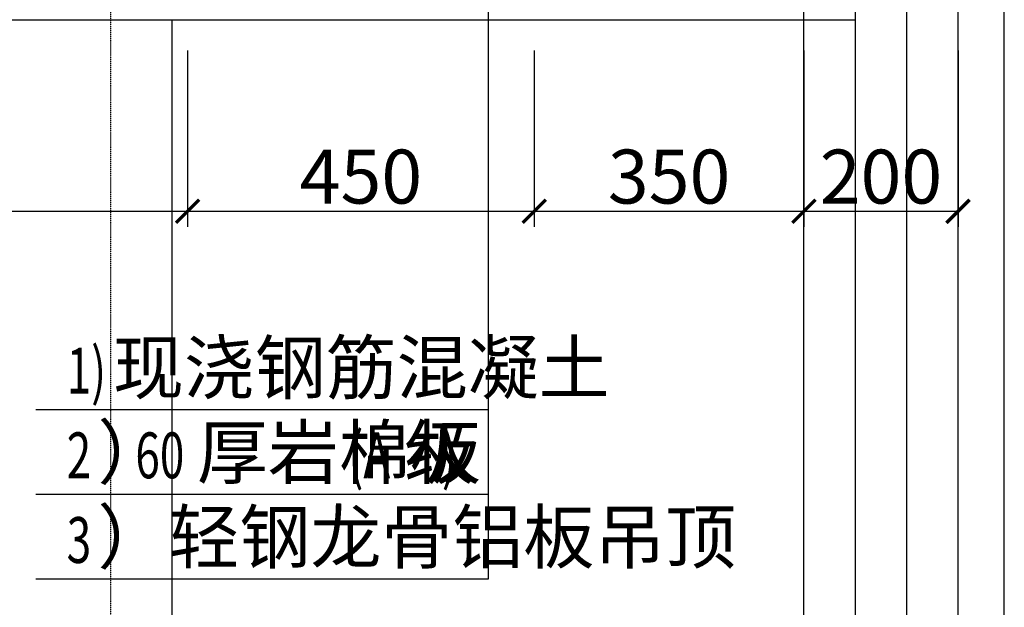
# Model space of a CAD drawing. Units: millimetres. Extents: x -44098 to 462655, y -150467 to 229182.
# Drawn here: x 317453 to 318731, y 65555 to 66318 of the extents above; entities that cross this region are included whole.
import ezdxf

# ---------------------------------------------------------------- set-up
doc = ezdxf.new("R2010")
doc.units = ezdxf.units.MM
doc.linetypes.add('DASH', pattern=[0.35, 0.25, -0.1])
for name, color, linetype in [('建-填充', 9, 'Continuous'), ('建-幕墙', 140, 'Continuous'), ('建-文字', 4, 'Continuous'), ('建-标注', 1, 'Continuous'), ('建-格栅', 136, 'Continuous'), ('建-楼面-看线', 13, 'Continuous'), ('建-窗', 135, 'Continuous'), ('建-符号', 13, 'Continuous')]:
    doc.layers.add(name, color=color, linetype=linetype)
doc.styles.add('_TCH_DIM', font='SIMPLEX', dxfattribs={"bigfont": 'GBCBIG'})
doc.styles.add('XD2008_T3', font='xd-hzs.shx', dxfattribs={"width": 0.7, "bigfont": 'xd-hztxt.shx'})
doc.dimstyles.new('XD100&&20', dxfattribs={"dimtxt": 70, "dimasz": 30, "dimexe": 20, "dimexo": 40, "dimgap": 10, "dimtad": 1, "dimdec": 0, "dimdsep": 46, "dimtxsty": 'XD2008_T3', "dimblk": 'ARCHTICK', "dimcen": 2.5, "dimclrt": 4, "dimaunit": 1, "dimadec": 0, "dimazin": 0, "dimtfac": 1, "dimtdec": 0, "dimtix": 1, "dimtmove": 2, "dimatfit": 3, "dimldrblk": 'ARCHTICK', "dimfxl": 10, "dimtolj": 1, "dimtzin": 0, "dimarcsym": 0})

# ---------------------------------------------------------------- blocks, each defined once
blk = doc.blocks.new('雨水管')
at = {"layer": '建-格栅', "linetype": 'DASH', "ltscale": 0.1}
blk.add_lwpolyline([(49595.16, 307173.62), (49595.16, 294154.22)], dxfattribs=at)
blk = doc.blocks.new('_ARCHTICK')
at = {"color": 0, "linetype": 'ByBlock', "const_width": 0.15}
blk.add_lwpolyline([(-0.5, -0.5), (0.5, 0.5)], dxfattribs=at)
blk = doc.blocks.new('*D568')
at = {"layer": 'Defpoints', "color": 0, "transparency": 16777216}
for p in [(316471, 66317.6), (317671, 66317.6), (317671, 66069)]:
    blk.add_point(p, dxfattribs=at)
at = {"layer": '建-标注', "color": 0, "lineweight": -2, "transparency": 16777216}
for p, q in [((316471, 66277.6), (316471, 66049)), ((317671, 66277.6), (317671, 66049)), ((316471, 66069), (317671, 66069))]:
    blk.add_line(p, q, dxfattribs=at)
at = {"layer": '建-标注', "color": 0, "lineweight": -2, "transparency": 16777216, "xscale": 30, "yscale": 30, "zscale": 30, "rotation": 180}
blk.add_blockref('_ARCHTICK', (316471, 66069), dxfattribs=at)
at = {"layer": '建-标注', "color": 0, "lineweight": -2, "transparency": 16777216, "xscale": 30, "yscale": 30, "zscale": 30}
blk.add_blockref('_ARCHTICK', (317671, 66069), dxfattribs=at)
at = {"layer": '建-标注', "color": 4, "transparency": 16777216, "insert": (317071, 66114), "char_height": 70, "attachment_point": 5, "style": 'XD2008_T3'}
blk.add_mtext('\\A1;1200', dxfattribs=at)
blk = doc.blocks.new('*D569')
at = {"layer": 'Defpoints', "color": 0, "transparency": 16777216}
for p in [(317671, 66317.6), (318121, 66317.6), (318121, 66069)]:
    blk.add_point(p, dxfattribs=at)
at = {"layer": '建-标注', "color": 0, "lineweight": -2, "transparency": 16777216}
for p, q in [((317671, 66277.6), (317671, 66049)), ((318121, 66277.6), (318121, 66049)), ((317671, 66069), (318121, 66069))]:
    blk.add_line(p, q, dxfattribs=at)
at = {"layer": '建-标注', "color": 0, "lineweight": -2, "transparency": 16777216, "xscale": 30, "yscale": 30, "zscale": 30, "rotation": 180}
blk.add_blockref('_ARCHTICK', (317671, 66069), dxfattribs=at)
at = {"layer": '建-标注', "color": 0, "lineweight": -2, "transparency": 16777216, "xscale": 30, "yscale": 30, "zscale": 30}
blk.add_blockref('_ARCHTICK', (318121, 66069), dxfattribs=at)
at = {"layer": '建-标注', "color": 4, "transparency": 16777216, "insert": (317896, 66114), "char_height": 70, "attachment_point": 5, "style": 'XD2008_T3'}
blk.add_mtext('\\A1;450', dxfattribs=at)
blk = doc.blocks.new('*D570')
at = {"layer": 'Defpoints', "color": 0, "transparency": 16777216}
for p in [(318121, 66317.6), (318471, 66317.6), (318471, 66069)]:
    blk.add_point(p, dxfattribs=at)
at = {"layer": '建-标注', "color": 0, "lineweight": -2, "transparency": 16777216}
for p, q in [((318121, 66277.6), (318121, 66049)), ((318471, 66277.6), (318471, 66049)), ((318121, 66069), (318471, 66069))]:
    blk.add_line(p, q, dxfattribs=at)
at = {"layer": '建-标注', "color": 0, "lineweight": -2, "transparency": 16777216, "xscale": 30, "yscale": 30, "zscale": 30, "rotation": 180}
blk.add_blockref('_ARCHTICK', (318121, 66069), dxfattribs=at)
at = {"layer": '建-标注', "color": 0, "lineweight": -2, "transparency": 16777216, "xscale": 30, "yscale": 30, "zscale": 30}
blk.add_blockref('_ARCHTICK', (318471, 66069), dxfattribs=at)
at = {"layer": '建-标注', "color": 4, "transparency": 16777216, "insert": (318296, 66114), "char_height": 70, "attachment_point": 5, "style": 'XD2008_T3'}
blk.add_mtext('\\A1;350', dxfattribs=at)
blk = doc.blocks.new('*D571')
at = {"layer": 'Defpoints', "color": 0, "transparency": 16777216}
for p in [(318471, 66317.6), (318671, 66317.6), (318671, 66069)]:
    blk.add_point(p, dxfattribs=at)
at = {"layer": '建-标注', "color": 0, "lineweight": -2, "transparency": 16777216}
for p, q in [((318471, 66277.6), (318471, 66049)), ((318671, 66277.6), (318671, 66049)), ((318471, 66069), (318671, 66069))]:
    blk.add_line(p, q, dxfattribs=at)
at = {"layer": '建-标注', "color": 0, "lineweight": -2, "transparency": 16777216, "xscale": 30, "yscale": 30, "zscale": 30, "rotation": 180}
blk.add_blockref('_ARCHTICK', (318471, 66069), dxfattribs=at)
at = {"layer": '建-标注', "color": 0, "lineweight": -2, "transparency": 16777216, "xscale": 30, "yscale": 30, "zscale": 30}
blk.add_blockref('_ARCHTICK', (318671, 66069), dxfattribs=at)
at = {"layer": '建-标注', "color": 4, "transparency": 16777216, "insert": (318571, 66114), "char_height": 70, "attachment_point": 5, "style": 'XD2008_T3'}
blk.add_mtext('\\A1;200', dxfattribs=at)
blk = doc.blocks.new('$0$$TCHSYS$WIN2D')
for p, q in [((-0.5, 0.5), (0.5, 0.5)), ((0.5, 0.16667), (-0.5, 0.16667)), ((0.5, -0.16667), (-0.5, -0.16667)), ((-0.5, -0.5), (0.5, -0.5))]:
    blk.add_line(p, q)

msp = doc.modelspace()

# ---------------------------------------------------------------- linework, layer by layer
at = {"layer": '建-幕墙'}
msp.add_lwpolyline([(316583.3, 66317.6), (318537.7, 66317.6)], dxfattribs=at)
at = {"layer": '建-楼面-看线'}
msp.add_lwpolyline([(317651, 62297.6), (317651, 66317.6)], dxfattribs=at)
at = {"layer": '建-窗'}
msp.add_lwpolyline([(318731.1, 62317.6), (318731.1, 66337.6)], dxfattribs=at)
at = {"layer": '建-符号'}
for p, q in [((318061.2, 66519.6), (318061.2, 65811.4)), ((318061.2, 65811.4), (317474.2, 65811.4)), ((318061.2, 65811.4), (318061.2, 65591.6)), ((318061.2, 65701.5), (317474.2, 65701.5)), ((318061.2, 65591.6), (317474.2, 65591.6))]:
    msp.add_line(p, q, dxfattribs=at)

# ---------------------------------------------------------------- block references
at = {"layer": '建-填充', "xscale": -2, "yscale": 2, "zscale": 2}
msp.add_blockref('雨水管', (416761.4, -525890.8), dxfattribs=at)
at = {"layer": '建-窗', "xscale": 4050, "yscale": 200, "zscale": 200, "rotation": 90}
msp.add_blockref('$0$$TCHSYS$WIN2D', (318571, 64342.6), dxfattribs=at)

# ---------------------------------------------------------------- texts
at = {"layer": '建-文字', "color": 7, "style": '_TCH_DIM'}
for s, height, p in [('现浇钢筋混凝土', 67.52, (317574.1, 65832.4)), ('）', 67.5, (317554.1, 65722.5)), ('厚岩棉板', 67.52, (317683.2, 65722.5)), ('级', 67.5, (317951.8, 65722.5)), ('）轻钢龙骨铝板吊顶', 67.52, (317554.1, 65612.6))]:
    msp.add_text(s, height=height, dxfattribs=at).set_placement(p)
at = {"layer": '建-文字', "color": 7, "style": '_TCH_DIM', "width": 0.705882}
for s, p in [('1)', (317514.1, 65832.4)), ('2', (317514.1, 65722.5)), ('60', (317603.2, 65722.5)), ('(A', (317879.8, 65722.5)), (')', (318001, 65722.5)), ('3', (317514.1, 65612.6))]:
    msp.add_text(s, height=59.5, dxfattribs=at).set_placement(p)

# ---------------------------------------------------------------- dimensions: what is measured, and where the dimension line sits
at = {"layer": '建-标注'}
for p1, p2, picture, middle in [((316471, 66317.6), (317671, 66317.6), '*D568', (317071, 66114)), ((317671, 66317.6), (318121, 66317.6), '*D569', (317896, 66114)), ((318121, 66317.6), (318471, 66317.6), '*D570', (318296, 66114)), ((318471, 66317.6), (318671, 66317.6), '*D571', (318571, 66114))]:
    dim = msp.add_aligned_dim(p1=p1, p2=p2, distance=-248.7, dimstyle='XD100&&20', dxfattribs=at)
    dim.commit()
    dim.dimension.update_dxf_attribs({"geometry": picture, "text_midpoint": middle})

doc.saveas('drawing.dxf')
